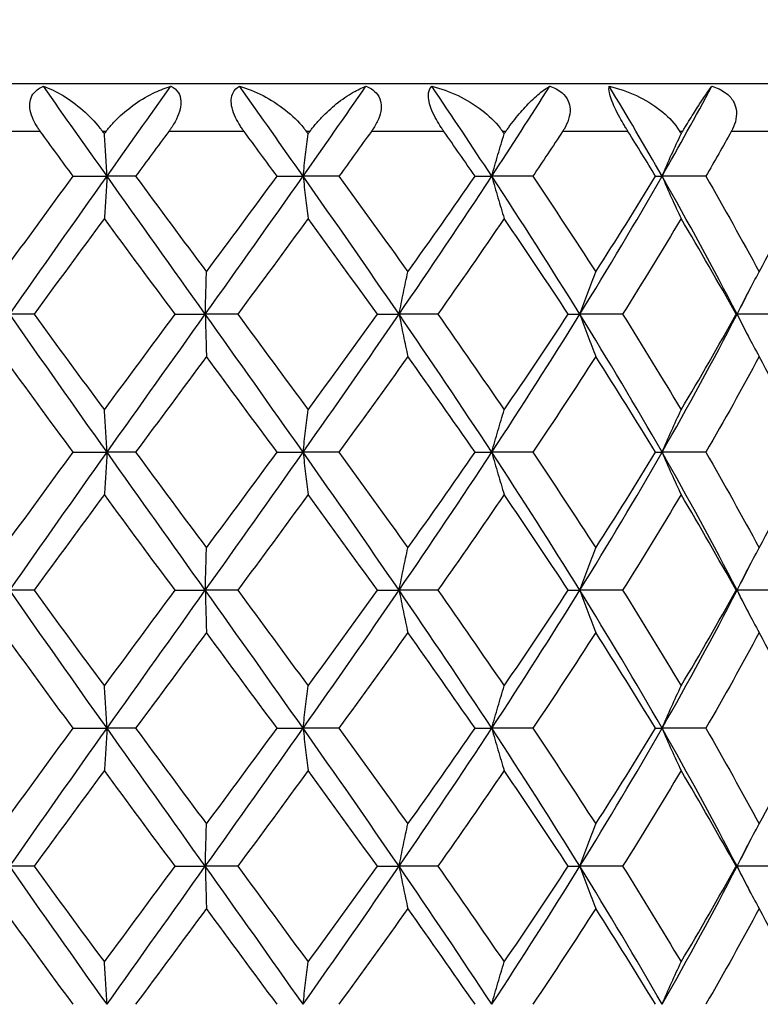
# Model space of a CAD drawing. Units: millimetres. Extents: x 0 to 2312, y 0 to 1616.
# Drawn here: x 2100 to 2105, y 327 to 333 of the extents above; entities that cross this region are included whole.
import ezdxf

# ---------------------------------------------------------------- set-up
doc = ezdxf.new("R2010")
doc.units = ezdxf.units.MM
doc.header["$LTSCALE"] = 8
for name, color, linetype, lineweight, true_color in [('Dimension (ISO)', 7, 'Continuous', 18, 0x00003f), ('Visible (ISO)', 7, 'Continuous', 25, 0x00003f), ('Visible Narrow (ISO)', 7, 'Continuous', 25, 0x00003f)]:
    doc.layers.add(name, color=color, linetype=linetype, lineweight=lineweight, true_color=true_color)
doc.styles.add('Samuel Heath (ISO)', font='tahoma.ttf')
doc.dimstyles.new('Samuel Heath (ISO)', dxfattribs={"dimscale": 8, "dimtxt": 3, "dimasz": 2.5, "dimexe": 1, "dimexo": 1.5, "dimgap": 0.762, "dimtad": 0, "dimtih": 1, "dimtoh": 1, "dimdec": 4, "dimlfac": 0.03937, "dimrnd": 1e-08, "dimzin": 1, "dimdsep": 46, "dimlunit": 5, "dimtxsty": 'Samuel Heath (ISO)', "dimcen": 0.09, "dimdle": 10, "dimclrd": 256, "dimclre": 256, "dimclrt": 256, "dimazin": 0, "dimtfac": 1, "dimtmove": 0, "dimatfit": 3, "dimfxl": 1, "dimtolj": 1, "dimtzin": 0, "dimlwd": 15, "dimlwe": 15, "dimarcsym": 0})

# ---------------------------------------------------------------- blocks, each defined once
blk = doc.blocks.new('*D10')
at = {"layer": 'Defpoints', "color": 0, "transparency": 16777216}
for p in [(2127.6314, 408.5361), (2075.0866, 335.4673)]:
    blk.add_point(p, dxfattribs=at)
at = {"layer": 'Dimension (ISO)', "color": 176, "lineweight": 15, "true_color": 0x000080, "transparency": 16777216}
for p, q in [((2115.9548, 392.2986), (2086.7632, 351.7048)), ((2075.0866, 335.4673), (2001.9825, 233.8085)), ((2001.9825, 233.8085), (1981.9825, 233.8085))]:
    blk.add_line(p, q, dxfattribs=at)
at = {"layer": 'Dimension (ISO)', "color": 176, "true_color": 0x000080, "transparency": 16777216}
for points in [[(2113.2485, 394.2447), (2118.661, 390.3525), (2127.6314, 408.5361)], [(2084.057, 353.6509), (2089.4695, 349.7587), (2075.0866, 335.4673)]]:
    blk.add_solid(points, dxfattribs=at)
at = {"layer": 'Dimension (ISO)', "color": 176, "lineweight": 18, "true_color": 0x000080, "transparency": 16777216, "insert": (1938.8574, 263.2424), "char_height": 24, "attachment_point": 2, "style": 'Samuel Heath (ISO)'}
blk.add_mtext('\\A1;∅3{\\H1x;\\S9/16;}', dxfattribs=at)

msp = doc.modelspace()

# ---------------------------------------------------------------- linework, layer by layer
at = {"layer": 'Visible (ISO)'}
for p, q in [((2096.359, 332.5517), (2106.359, 332.5517)), ((2100.71838, 331.97094), (2100.93054, 331.97094)), ((2101.10971, 331.97094), (2100.93054, 331.97094)), ((2101.99607, 331.97094), (2102.15919, 331.97094)), ((2102.38393, 331.97094), (2102.15919, 331.97094)), ((2103.23673, 331.97094), (2103.34133, 331.97094)), ((2103.59857, 331.97094), (2103.34133, 331.97094)), ((2104.36827, 331.97094), (2104.40827, 331.97094)), ((2104.68307, 331.97094), (2104.40827, 331.97094)), ((2100.47339, 331.10555), (2100.3211, 331.10555)), ((2101.35721, 331.10555), (2101.54623, 331.10555)), ((2101.74967, 331.10555), (2101.54623, 331.10555)), ((2102.62563, 331.10555), (2102.76048, 331.10555)), ((2103.00324, 331.10555), (2102.76048, 331.10555)), ((2103.82045, 331.10555), (2103.89328, 331.10555)), ((2104.16125, 331.10555), (2103.89328, 331.10555)), ((2104.87221, 331.10555), (2104.87879, 331.10555)), ((2105.15641, 331.10555), (2104.87879, 331.10555)), ((2100.71838, 330.24017), (2100.93054, 330.24017)), ((2101.10971, 330.24017), (2100.93054, 330.24017)), ((2101.99607, 330.24017), (2102.15919, 330.24017)), ((2102.38393, 330.24017), (2102.15919, 330.24017)), ((2103.23673, 330.24017), (2103.34133, 330.24017)), ((2103.59857, 330.24017), (2103.34133, 330.24017)), ((2104.36827, 330.24017), (2104.40827, 330.24017)), ((2104.68307, 330.24017), (2104.40827, 330.24017)), ((2100.47339, 329.37478), (2100.3211, 329.37478)), ((2101.35721, 329.37478), (2101.54623, 329.37478)), ((2101.74967, 329.37478), (2101.54623, 329.37478)), ((2102.62563, 329.37478), (2102.76048, 329.37478)), ((2103.00324, 329.37478), (2102.76048, 329.37478)), ((2103.82045, 329.37478), (2103.89328, 329.37478)), ((2104.16125, 329.37478), (2103.89328, 329.37478)), ((2104.87221, 329.37478), (2104.87879, 329.37478)), ((2105.15641, 329.37478), (2104.87879, 329.37478)), ((2100.71838, 328.5094), (2100.93054, 328.5094)), ((2101.10971, 328.5094), (2100.93054, 328.5094)), ((2101.99607, 328.5094), (2102.15919, 328.5094)), ((2102.38393, 328.5094), (2102.15919, 328.5094)), ((2103.23673, 328.5094), (2103.34133, 328.5094)), ((2103.59857, 328.5094), (2103.34133, 328.5094)), ((2104.36827, 328.5094), (2104.40827, 328.5094)), ((2104.68307, 328.5094), (2104.40827, 328.5094)), ((2100.47339, 327.64401), (2100.3211, 327.64401)), ((2101.35721, 327.64401), (2101.54623, 327.64401)), ((2101.74967, 327.64401), (2101.54623, 327.64401)), ((2102.62563, 327.64401), (2102.76048, 327.64401)), ((2103.00324, 327.64401), (2102.76048, 327.64401)), ((2103.82045, 327.64401), (2103.89328, 327.64401)), ((2104.16125, 327.64401), (2103.89328, 327.64401)), ((2104.87221, 327.64401), (2104.87879, 327.64401)), ((2105.15641, 327.64401), (2104.87879, 327.64401))]:
    msp.add_line(p, q, dxfattribs=at)
for points, knots in [([(2100.51267, 332.2517), (2100.51212, 332.25246), (2100.51156, 332.25323), (2100.51023, 332.25508), (2100.50944, 332.25617), (2100.50671, 332.26002), (2100.50478, 332.26279), (2100.49781, 332.27304), (2100.49295, 332.28062), (2100.4785, 332.30484), (2100.46988, 332.32185), (2100.45513, 332.35908), (2100.44972, 332.37919), (2100.44574, 332.41722), (2100.44685, 332.43463), (2100.45564, 332.46742), (2100.46343, 332.482), (2100.48912, 332.51257), (2100.50953, 332.52559), (2100.53236, 332.53455)], [0.000001247, 0.000001247, 0.000001247, 0.000001247, 0.000284721, 0.000284721, 0.000690854, 0.000690854, 0.001709196, 0.001709196, 0.004441719, 0.004441719, 0.010324811, 0.010324811, 0.017182435, 0.017182435, 0.023644326, 0.023644326, 0.030396913, 0.030396913, 0.040249192, 0.040249192, 0.040249192, 0.040249192]), ([(2100.53236, 332.53455), (2100.57174, 332.52157), (2100.61334, 332.50168), (2100.69624, 332.45119), (2100.7382, 332.42047), (2100.81617, 332.35198), (2100.85331, 332.3142), (2100.88989, 332.26821), (2100.89342, 332.26367), (2100.8979, 332.25775), (2100.89891, 332.25642), (2100.90036, 332.25448), (2100.90081, 332.25387), (2100.90164, 332.25275), (2100.90203, 332.25223), (2100.90241, 332.2517)], [0, 0, 0, 0, 0.018063586, 0.018063586, 0.035671364, 0.035671364, 0.051813294, 0.051813294, 0.053558886, 0.053558886, 0.054065551, 0.054065551, 0.054293354, 0.054293354, 0.054490024, 0.054490024, 0.054490024, 0.054490024]), ([(2100.92507, 332.2517), (2100.92563, 332.25247), (2100.92619, 332.25323), (2100.92758, 332.25508), (2100.9284, 332.25618), (2100.93133, 332.26005), (2100.93345, 332.26281), (2100.94166, 332.27328), (2100.94791, 332.28086), (2100.96958, 332.30603), (2100.98578, 332.323), (2101.03523, 332.37053), (2101.07034, 332.39897), (2101.14731, 332.45287), (2101.18999, 332.47754), (2101.26551, 332.5128), (2101.29882, 332.52539), (2101.33138, 332.53455)], [0.000001511, 0.000001511, 0.000001511, 0.000001511, 0.000285632, 0.000285632, 0.000696276, 0.000696276, 0.001742833, 0.001742833, 0.004686031, 0.004686031, 0.011716749, 0.011716749, 0.025520537, 0.025520537, 0.041608827, 0.041608827, 0.054305968, 0.054305968, 0.054305968, 0.054305968]), ([(2101.33138, 332.53455), (2101.35032, 332.52553), (2101.3667, 332.51241), (2101.38677, 332.4797), (2101.39216, 332.46251), (2101.39427, 332.4268), (2101.39257, 332.40997), (2101.38358, 332.37142), (2101.37547, 332.35006), (2101.35457, 332.3074), (2101.34177, 332.28627), (2101.32571, 332.2632), (2101.32371, 332.26037), (2101.32086, 332.25643), (2101.32004, 332.2553), (2101.3189, 332.25374), (2101.31858, 332.25331), (2101.31798, 332.25249), (2101.31769, 332.2521), (2101.3174, 332.2517)], [0, 0, 0, 0, 0.009930641, 0.009930641, 0.017737338, 0.017737338, 0.023876107, 0.023876107, 0.031157909, 0.031157909, 0.038567423, 0.038567423, 0.039607089, 0.039607089, 0.040027218, 0.040027218, 0.040187651, 0.040187651, 0.040334371, 0.040334371, 0.040334371, 0.040334371]), ([(2101.78936, 332.2517), (2101.7888, 332.25246), (2101.78824, 332.25323), (2101.78689, 332.25508), (2101.78609, 332.25617), (2101.78331, 332.26002), (2101.78135, 332.26279), (2101.77419, 332.27304), (2101.76913, 332.28062), (2101.7538, 332.30484), (2101.74423, 332.32185), (2101.72655, 332.35908), (2101.71903, 332.37919), (2101.7098, 332.41722), (2101.70792, 332.43463), (2101.70976, 332.46742), (2101.7137, 332.482), (2101.7295, 332.51257), (2101.74384, 332.52559), (2101.76075, 332.53455)], [0.000001247, 0.000001247, 0.000001247, 0.000001247, 0.000284721, 0.000284721, 0.000690854, 0.000690854, 0.001709196, 0.001709196, 0.004441719, 0.004441719, 0.010324811, 0.010324811, 0.017182435, 0.017182435, 0.023644326, 0.023644326, 0.030396913, 0.030396913, 0.040249192, 0.040249192, 0.040249192, 0.040249192]), ([(2101.76075, 332.53455), (2101.80943, 332.52157), (2101.85945, 332.50168), (2101.9564, 332.45119), (2102.00417, 332.42047), (2102.0901, 332.35198), (2102.12974, 332.3142), (2102.16682, 332.26821), (2102.17037, 332.26367), (2102.17485, 332.25775), (2102.17585, 332.25642), (2102.1773, 332.25448), (2102.17774, 332.25387), (2102.17857, 332.25275), (2102.17896, 332.25223), (2102.17934, 332.2517)], [0, 0, 0, 0, 0.018063586, 0.018063586, 0.035671364, 0.035671364, 0.051813294, 0.051813294, 0.053558886, 0.053558886, 0.054065551, 0.054065551, 0.054293354, 0.054293354, 0.054490024, 0.054490024, 0.054490024, 0.054490024]), ([(2102.20179, 332.2517), (2102.20235, 332.25247), (2102.20291, 332.25323), (2102.20427, 332.25508), (2102.20508, 332.25618), (2102.20797, 332.26005), (2102.21005, 332.26281), (2102.21806, 332.27328), (2102.22409, 332.28086), (2102.24478, 332.30603), (2102.25991, 332.323), (2102.30525, 332.37053), (2102.33641, 332.39897), (2102.40298, 332.45287), (2102.43883, 332.47754), (2102.50057, 332.5128), (2102.52722, 332.52539), (2102.55268, 332.53455)], [0.000001511, 0.000001511, 0.000001511, 0.000001511, 0.000285632, 0.000285632, 0.000696276, 0.000696276, 0.001742833, 0.001742833, 0.004686031, 0.004686031, 0.011716749, 0.011716749, 0.025520537, 0.025520537, 0.041608827, 0.041608827, 0.054305969, 0.054305969, 0.054305969, 0.054305969]), ([(2102.55268, 332.53455), (2102.5772, 332.52553), (2102.59935, 332.51241), (2102.62955, 332.4797), (2102.6392, 332.46251), (2102.6483, 332.4268), (2102.64933, 332.40997), (2102.6455, 332.37142), (2102.6396, 332.35006), (2102.62202, 332.3074), (2102.61032, 332.28627), (2102.59498, 332.2632), (2102.59305, 332.26037), (2102.5903, 332.25643), (2102.58951, 332.2553), (2102.5884, 332.25374), (2102.58809, 332.25331), (2102.5875, 332.25249), (2102.58722, 332.2521), (2102.58694, 332.2517)], [0, 0, 0, 0, 0.009930641, 0.009930641, 0.017737338, 0.017737338, 0.023876107, 0.023876107, 0.031157909, 0.031157909, 0.038567423, 0.038567423, 0.039607089, 0.039607089, 0.040027218, 0.040027218, 0.040187651, 0.040187651, 0.040334371, 0.040334371, 0.040334371, 0.040334371]), ([(2103.04104, 332.2517), (2103.04051, 332.25246), (2103.03998, 332.25323), (2103.03868, 332.25508), (2103.03792, 332.25617), (2103.03526, 332.26002), (2103.03337, 332.26279), (2103.02644, 332.27304), (2103.02147, 332.28062), (2103.00615, 332.30484), (2102.99619, 332.32185), (2102.97661, 332.35908), (2102.96741, 332.37919), (2102.95347, 332.41722), (2102.94871, 332.43463), (2102.9435, 332.46742), (2102.94336, 332.482), (2102.94834, 332.51257), (2102.95578, 332.52559), (2102.96579, 332.53455)], [0.000001247, 0.000001247, 0.000001247, 0.000001247, 0.000284721, 0.000284721, 0.000690854, 0.000690854, 0.001709196, 0.001709196, 0.004441719, 0.004441719, 0.010324811, 0.010324811, 0.017182435, 0.017182435, 0.023644326, 0.023644326, 0.030396913, 0.030396913, 0.040249192, 0.040249192, 0.040249192, 0.040249192]), ([(2102.96579, 332.53455), (2103.02095, 332.52157), (2103.07648, 332.50168), (2103.18184, 332.45119), (2103.23264, 332.42047), (2103.32154, 332.35198), (2103.36137, 332.3142), (2103.3968, 332.26821), (2103.40017, 332.26367), (2103.40439, 332.25775), (2103.40533, 332.25642), (2103.40668, 332.25448), (2103.4071, 332.25387), (2103.40787, 332.25275), (2103.40823, 332.25223), (2103.40859, 332.2517)], [0, 0, 0, 0, 0.018063586, 0.018063586, 0.035671364, 0.035671364, 0.051813294, 0.051813294, 0.053558886, 0.053558886, 0.054065551, 0.054065551, 0.054293354, 0.054293354, 0.054490024, 0.054490024, 0.054490024, 0.054490024]), ([(2103.42954, 332.2517), (2103.43006, 332.25247), (2103.43058, 332.25323), (2103.43185, 332.25508), (2103.4326, 332.25618), (2103.43527, 332.26005), (2103.43719, 332.26281), (2103.44454, 332.27328), (2103.44999, 332.28086), (2103.46851, 332.30603), (2103.48168, 332.323), (2103.52028, 332.37053), (2103.54568, 332.39897), (2103.59798, 332.45287), (2103.62491, 332.47754), (2103.66929, 332.5128), (2103.68772, 332.52539), (2103.7046, 332.53455)], [0.000001511, 0.000001511, 0.000001511, 0.000001511, 0.000285632, 0.000285632, 0.000696276, 0.000696276, 0.001742833, 0.001742833, 0.004686031, 0.004686031, 0.011716749, 0.011716749, 0.025520537, 0.025520537, 0.041608827, 0.041608827, 0.054305969, 0.054305969, 0.054305969, 0.054305969]), ([(2103.7046, 332.53455), (2103.73327, 332.52553), (2103.75992, 332.51241), (2103.7985, 332.4797), (2103.81185, 332.46251), (2103.8274, 332.4268), (2103.83109, 332.40997), (2103.83266, 332.37142), (2103.8293, 332.35006), (2103.81608, 332.3074), (2103.80616, 332.28627), (2103.79241, 332.2632), (2103.79068, 332.26037), (2103.78819, 332.25643), (2103.78746, 332.2553), (2103.78645, 332.25374), (2103.78617, 332.25331), (2103.78563, 332.25249), (2103.78538, 332.2521), (2103.78512, 332.2517)], [0, 0, 0, 0, 0.009930641, 0.009930641, 0.017737338, 0.017737338, 0.023876107, 0.023876107, 0.031157909, 0.031157909, 0.038567423, 0.038567423, 0.039607089, 0.039607089, 0.040027218, 0.040027218, 0.040187651, 0.040187651, 0.040334371, 0.040334371, 0.040334371, 0.040334371]), ([(2104.19497, 332.2517), (2104.19449, 332.25246), (2104.19402, 332.25323), (2104.19286, 332.25508), (2104.19218, 332.25617), (2104.18979, 332.26002), (2104.18808, 332.26279), (2104.18179, 332.27304), (2104.1772, 332.28062), (2104.16278, 332.30484), (2104.15301, 332.32185), (2104.13266, 332.35908), (2104.12232, 332.37919), (2104.10447, 332.41722), (2104.09711, 332.43463), (2104.08515, 332.46742), (2104.08094, 332.482), (2104.07481, 332.51257), (2104.07492, 332.52559), (2104.07745, 332.53455)], [0.000001247, 0.000001247, 0.000001247, 0.000001247, 0.000284721, 0.000284721, 0.000690854, 0.000690854, 0.001709196, 0.001709196, 0.004441719, 0.004441719, 0.010324811, 0.010324811, 0.017182435, 0.017182435, 0.023644326, 0.023644326, 0.030396913, 0.030396913, 0.040249192, 0.040249192, 0.040249192, 0.040249192]), ([(2104.07745, 332.53455), (2104.13588, 332.52157), (2104.19369, 332.50168), (2104.30134, 332.45119), (2104.35222, 332.42047), (2104.43892, 332.35198), (2104.47664, 332.3142), (2104.50835, 332.26821), (2104.51134, 332.26367), (2104.51505, 332.25775), (2104.51588, 332.25642), (2104.51706, 332.25448), (2104.51743, 332.25387), (2104.5181, 332.25275), (2104.51841, 332.25223), (2104.51872, 332.2517)], [0, 0, 0, 0, 0.018063586, 0.018063586, 0.035671364, 0.035671364, 0.051813294, 0.051813294, 0.053558886, 0.053558886, 0.054065551, 0.054065551, 0.054293354, 0.054293354, 0.054490024, 0.054490024, 0.054490024, 0.054490024]), ([(2104.53695, 332.2517), (2104.5374, 332.25247), (2104.53785, 332.25323), (2104.53895, 332.25508), (2104.5396, 332.25618), (2104.5419, 332.26005), (2104.54355, 332.26281), (2104.54981, 332.27328), (2104.55437, 332.28086), (2104.56964, 332.30603), (2104.58009, 332.323), (2104.60971, 332.37053), (2104.62786, 332.39897), (2104.66286, 332.45287), (2104.67931, 332.47754), (2104.70375, 332.5128), (2104.71289, 332.52539), (2104.7202, 332.53455)], [0.000001511, 0.000001511, 0.000001511, 0.000001511, 0.000285632, 0.000285632, 0.000696276, 0.000696276, 0.001742833, 0.001742833, 0.004686031, 0.004686031, 0.011716749, 0.011716749, 0.025520537, 0.025520537, 0.041608827, 0.041608827, 0.054305968, 0.054305968, 0.054305968, 0.054305968]), ([(2104.7202, 332.53455), (2104.75136, 332.52553), (2104.78095, 332.51241), (2104.82567, 332.4797), (2104.84195, 332.46251), (2104.86304, 332.4268), (2104.86919, 332.40997), (2104.87606, 332.37142), (2104.87544, 332.35006), (2104.86734, 332.3074), (2104.85978, 332.28627), (2104.84843, 332.2632), (2104.84698, 332.26037), (2104.84489, 332.25643), (2104.84428, 332.2553), (2104.84343, 332.25374), (2104.84319, 332.25331), (2104.84274, 332.25249), (2104.84252, 332.2521), (2104.8423, 332.2517)], [0, 0, 0, 0, 0.009930641, 0.009930641, 0.017737338, 0.017737338, 0.023876107, 0.023876107, 0.031157909, 0.031157909, 0.038567423, 0.038567423, 0.039607089, 0.039607089, 0.040027218, 0.040027218, 0.040187651, 0.040187651, 0.040334371, 0.040334371, 0.040334371, 0.040334371]), ([(2100.93054, 331.97094), (2100.92782, 332.01644), (2100.92505, 332.0615), (2100.91944, 332.14998), (2100.91662, 332.19339), (2100.91374, 332.23634)], [0, 0, 0, 0, 0.016760081, 0.016760081, 0.033239464, 0.033239464, 0.033239464, 0.033239464]), ([(2102.15919, 331.97094), (2102.16427, 332.01644), (2102.16945, 332.0615), (2102.17992, 332.14998), (2102.1852, 332.19339), (2102.19057, 332.23634)], [0, 0, 0, 0, 0.016760081, 0.016760081, 0.033239464, 0.033239464, 0.033239464, 0.033239464]), ([(2103.34133, 331.97094), (2103.35393, 332.01644), (2103.36676, 332.0615), (2103.39268, 332.14998), (2103.40576, 332.19339), (2103.41907, 332.23634)], [0, 0, 0, 0, 0.016760081, 0.016760081, 0.033239464, 0.033239464, 0.033239464, 0.033239464]), ([(2104.40827, 331.97094), (2104.42764, 332.01644), (2104.44738, 332.0615), (2104.48726, 332.14998), (2104.50737, 332.19339), (2104.52784, 332.23634)], [0, 0, 0, 0, 0.016760081, 0.016760081, 0.033239464, 0.033239464, 0.033239464, 0.033239464]), ([(2100.93054, 331.97094), (2100.92782, 331.92543), (2100.92505, 331.88037), (2100.91944, 331.79189), (2100.91662, 331.74849), (2100.91374, 331.70553)], [0, 0, 0, 0, 0.016760081, 0.016760081, 0.033239464, 0.033239464, 0.033239464, 0.033239464]), ([(2102.15919, 331.97094), (2102.16427, 331.92543), (2102.16945, 331.88037), (2102.17992, 331.79189), (2102.1852, 331.74849), (2102.19057, 331.70553)], [0, 0, 0, 0, 0.016760081, 0.016760081, 0.033239464, 0.033239464, 0.033239464, 0.033239464]), ([(2103.34133, 331.97094), (2103.35393, 331.92543), (2103.36676, 331.88037), (2103.39268, 331.79189), (2103.40576, 331.74849), (2103.41907, 331.70553)], [0, 0, 0, 0, 0.016760081, 0.016760081, 0.033239464, 0.033239464, 0.033239464, 0.033239464]), ([(2104.40827, 331.97094), (2104.42764, 331.92543), (2104.44738, 331.88037), (2104.48726, 331.79189), (2104.50737, 331.74849), (2104.52784, 331.70553)], [0, 0, 0, 0, 0.016760081, 0.016760081, 0.033239464, 0.033239464, 0.033239464, 0.033239464]), ([(2101.54623, 331.10555), (2101.54742, 331.15106), (2101.54863, 331.19612), (2101.55108, 331.28459), (2101.55232, 331.328), (2101.55357, 331.37096)], [0, 0, 0, 0, 0.016760081, 0.016760081, 0.033239464, 0.033239464, 0.033239464, 0.033239464]), ([(2102.76048, 331.10555), (2102.76938, 331.15106), (2102.77845, 331.19612), (2102.79678, 331.28459), (2102.80603, 331.328), (2102.81544, 331.37096)], [0, 0, 0, 0, 0.016760081, 0.016760081, 0.033239464, 0.033239464, 0.033239464, 0.033239464]), ([(2103.89328, 331.10555), (2103.90938, 331.15106), (2103.92578, 331.19612), (2103.95893, 331.28459), (2103.97565, 331.328), (2103.99266, 331.37096)], [0, 0, 0, 0, 0.016760081, 0.016760081, 0.033239464, 0.033239464, 0.033239464, 0.033239464]), ([(2104.87879, 331.10555), (2104.90116, 331.15106), (2104.92394, 331.19612), (2104.96997, 331.28459), (2104.99319, 331.328), (2105.01682, 331.37096)], [0, 0, 0, 0, 0.016760081, 0.016760081, 0.033239464, 0.033239464, 0.033239464, 0.033239464]), ([(2101.54623, 331.10555), (2101.54742, 331.06004), (2101.54863, 331.01498), (2101.55108, 330.92651), (2101.55232, 330.8831), (2101.55357, 330.84014)], [0, 0, 0, 0, 0.016760081, 0.016760081, 0.033239464, 0.033239464, 0.033239464, 0.033239464]), ([(2102.76048, 331.10555), (2102.76938, 331.06004), (2102.77845, 331.01498), (2102.79678, 330.92651), (2102.80603, 330.8831), (2102.81544, 330.84014)], [0, 0, 0, 0, 0.016760081, 0.016760081, 0.033239464, 0.033239464, 0.033239464, 0.033239464]), ([(2103.89328, 331.10555), (2103.90938, 331.06004), (2103.92578, 331.01498), (2103.95893, 330.92651), (2103.97565, 330.8831), (2103.99266, 330.84014)], [0, 0, 0, 0, 0.016760081, 0.016760081, 0.033239464, 0.033239464, 0.033239464, 0.033239464]), ([(2104.87879, 331.10555), (2104.90116, 331.06004), (2104.92394, 331.01498), (2104.96997, 330.92651), (2104.99319, 330.8831), (2105.01682, 330.84014)], [0, 0, 0, 0, 0.016760081, 0.016760081, 0.033239464, 0.033239464, 0.033239464, 0.033239464]), ([(2100.93054, 330.24017), (2100.92782, 330.28567), (2100.92505, 330.33073), (2100.91944, 330.41921), (2100.91662, 330.46262), (2100.91374, 330.50557)], [0, 0, 0, 0, 0.016760081, 0.016760081, 0.033239464, 0.033239464, 0.033239464, 0.033239464]), ([(2102.15919, 330.24017), (2102.16427, 330.28567), (2102.16945, 330.33073), (2102.17992, 330.41921), (2102.1852, 330.46262), (2102.19057, 330.50557)], [0, 0, 0, 0, 0.016760081, 0.016760081, 0.033239464, 0.033239464, 0.033239464, 0.033239464]), ([(2103.34133, 330.24017), (2103.35393, 330.28567), (2103.36676, 330.33073), (2103.39268, 330.41921), (2103.40576, 330.46262), (2103.41907, 330.50557)], [0, 0, 0, 0, 0.016760081, 0.016760081, 0.033239464, 0.033239464, 0.033239464, 0.033239464]), ([(2104.40827, 330.24017), (2104.42764, 330.28567), (2104.44738, 330.33073), (2104.48726, 330.41921), (2104.50737, 330.46262), (2104.52784, 330.50557)], [0, 0, 0, 0, 0.016760081, 0.016760081, 0.033239464, 0.033239464, 0.033239464, 0.033239464]), ([(2100.93054, 330.24017), (2100.92782, 330.19466), (2100.92505, 330.1496), (2100.91944, 330.06113), (2100.91662, 330.01772), (2100.91374, 329.97476)], [0, 0, 0, 0, 0.016760081, 0.016760081, 0.033239464, 0.033239464, 0.033239464, 0.033239464]), ([(2102.15919, 330.24017), (2102.16427, 330.19466), (2102.16945, 330.1496), (2102.17992, 330.06113), (2102.1852, 330.01772), (2102.19057, 329.97476)], [0, 0, 0, 0, 0.016760081, 0.016760081, 0.033239464, 0.033239464, 0.033239464, 0.033239464]), ([(2103.34133, 330.24017), (2103.35393, 330.19466), (2103.36676, 330.1496), (2103.39268, 330.06113), (2103.40576, 330.01772), (2103.41907, 329.97476)], [0, 0, 0, 0, 0.016760081, 0.016760081, 0.033239464, 0.033239464, 0.033239464, 0.033239464]), ([(2104.40827, 330.24017), (2104.42764, 330.19466), (2104.44738, 330.1496), (2104.48726, 330.06113), (2104.50737, 330.01772), (2104.52784, 329.97476)], [0, 0, 0, 0, 0.016760081, 0.016760081, 0.033239464, 0.033239464, 0.033239464, 0.033239464]), ([(2101.54623, 329.37478), (2101.54742, 329.42029), (2101.54863, 329.46535), (2101.55108, 329.55382), (2101.55232, 329.59723), (2101.55357, 329.64019)], [0, 0, 0, 0, 0.016760081, 0.016760081, 0.033239464, 0.033239464, 0.033239464, 0.033239464]), ([(2102.76048, 329.37478), (2102.76938, 329.42029), (2102.77845, 329.46535), (2102.79678, 329.55382), (2102.80603, 329.59723), (2102.81544, 329.64019)], [0, 0, 0, 0, 0.016760081, 0.016760081, 0.033239464, 0.033239464, 0.033239464, 0.033239464]), ([(2103.89328, 329.37478), (2103.90938, 329.42029), (2103.92578, 329.46535), (2103.95893, 329.55382), (2103.97565, 329.59723), (2103.99266, 329.64019)], [0, 0, 0, 0, 0.016760081, 0.016760081, 0.033239464, 0.033239464, 0.033239464, 0.033239464]), ([(2104.87879, 329.37478), (2104.90116, 329.42029), (2104.92394, 329.46535), (2104.96997, 329.55382), (2104.99319, 329.59723), (2105.01682, 329.64019)], [0, 0, 0, 0, 0.016760081, 0.016760081, 0.033239464, 0.033239464, 0.033239464, 0.033239464]), ([(2101.54623, 329.37478), (2101.54742, 329.32927), (2101.54863, 329.28422), (2101.55108, 329.19574), (2101.55232, 329.15233), (2101.55357, 329.10938)], [0, 0, 0, 0, 0.016760081, 0.016760081, 0.033239464, 0.033239464, 0.033239464, 0.033239464]), ([(2102.76048, 329.37478), (2102.76938, 329.32927), (2102.77845, 329.28422), (2102.79678, 329.19574), (2102.80603, 329.15233), (2102.81544, 329.10938)], [0, 0, 0, 0, 0.016760081, 0.016760081, 0.033239464, 0.033239464, 0.033239464, 0.033239464]), ([(2103.89328, 329.37478), (2103.90938, 329.32927), (2103.92578, 329.28422), (2103.95893, 329.19574), (2103.97565, 329.15233), (2103.99266, 329.10938)], [0, 0, 0, 0, 0.016760081, 0.016760081, 0.033239464, 0.033239464, 0.033239464, 0.033239464]), ([(2104.87879, 329.37478), (2104.90116, 329.32927), (2104.92394, 329.28422), (2104.96997, 329.19574), (2104.99319, 329.15233), (2105.01682, 329.10938)], [0, 0, 0, 0, 0.016760081, 0.016760081, 0.033239464, 0.033239464, 0.033239464, 0.033239464]), ([(2100.93054, 328.5094), (2100.92782, 328.55491), (2100.92505, 328.59996), (2100.91944, 328.68844), (2100.91662, 328.73185), (2100.91374, 328.7748)], [0, 0, 0, 0, 0.016760081, 0.016760081, 0.033239464, 0.033239464, 0.033239464, 0.033239464]), ([(2102.15919, 328.5094), (2102.16427, 328.55491), (2102.16945, 328.59996), (2102.17992, 328.68844), (2102.1852, 328.73185), (2102.19057, 328.7748)], [0, 0, 0, 0, 0.016760081, 0.016760081, 0.033239464, 0.033239464, 0.033239464, 0.033239464]), ([(2103.34133, 328.5094), (2103.35393, 328.55491), (2103.36676, 328.59996), (2103.39268, 328.68844), (2103.40576, 328.73185), (2103.41907, 328.7748)], [0, 0, 0, 0, 0.016760081, 0.016760081, 0.033239464, 0.033239464, 0.033239464, 0.033239464]), ([(2104.40827, 328.5094), (2104.42764, 328.55491), (2104.44738, 328.59996), (2104.48726, 328.68844), (2104.50737, 328.73185), (2104.52784, 328.7748)], [0, 0, 0, 0, 0.016760081, 0.016760081, 0.033239464, 0.033239464, 0.033239464, 0.033239464]), ([(2100.93054, 328.5094), (2100.92782, 328.46389), (2100.92505, 328.41883), (2100.91944, 328.33036), (2100.91662, 328.28695), (2100.91374, 328.24399)], [0, 0, 0, 0, 0.016760081, 0.016760081, 0.033239464, 0.033239464, 0.033239464, 0.033239464]), ([(2102.15919, 328.5094), (2102.16427, 328.46389), (2102.16945, 328.41883), (2102.17992, 328.33036), (2102.1852, 328.28695), (2102.19057, 328.24399)], [0, 0, 0, 0, 0.016760081, 0.016760081, 0.033239464, 0.033239464, 0.033239464, 0.033239464]), ([(2103.34133, 328.5094), (2103.35393, 328.46389), (2103.36676, 328.41883), (2103.39268, 328.33036), (2103.40576, 328.28695), (2103.41907, 328.24399)], [0, 0, 0, 0, 0.016760081, 0.016760081, 0.033239464, 0.033239464, 0.033239464, 0.033239464]), ([(2104.40827, 328.5094), (2104.42764, 328.46389), (2104.44738, 328.41883), (2104.48726, 328.33036), (2104.50737, 328.28695), (2104.52784, 328.24399)], [0, 0, 0, 0, 0.016760081, 0.016760081, 0.033239464, 0.033239464, 0.033239464, 0.033239464]), ([(2101.54623, 327.64401), (2101.54742, 327.68952), (2101.54863, 327.73458), (2101.55108, 327.82305), (2101.55232, 327.86646), (2101.55357, 327.90942)], [0, 0, 0, 0, 0.016760081, 0.016760081, 0.033239464, 0.033239464, 0.033239464, 0.033239464]), ([(2102.76048, 327.64401), (2102.76938, 327.68952), (2102.77845, 327.73458), (2102.79678, 327.82305), (2102.80603, 327.86646), (2102.81544, 327.90942)], [0, 0, 0, 0, 0.016760081, 0.016760081, 0.033239464, 0.033239464, 0.033239464, 0.033239464]), ([(2103.89328, 327.64401), (2103.90938, 327.68952), (2103.92578, 327.73458), (2103.95893, 327.82305), (2103.97565, 327.86646), (2103.99266, 327.90942)], [0, 0, 0, 0, 0.016760081, 0.016760081, 0.033239464, 0.033239464, 0.033239464, 0.033239464]), ([(2104.87879, 327.64401), (2104.90116, 327.68952), (2104.92394, 327.73458), (2104.96997, 327.82305), (2104.99319, 327.86646), (2105.01682, 327.90942)], [0, 0, 0, 0, 0.016760081, 0.016760081, 0.033239464, 0.033239464, 0.033239464, 0.033239464]), ([(2101.54623, 327.64401), (2101.54742, 327.5985), (2101.54863, 327.55345), (2101.55108, 327.46497), (2101.55232, 327.42156), (2101.55357, 327.37861)], [0, 0, 0, 0, 0.016760081, 0.016760081, 0.033239464, 0.033239464, 0.033239464, 0.033239464]), ([(2102.76048, 327.64401), (2102.76938, 327.5985), (2102.77845, 327.55345), (2102.79678, 327.46497), (2102.80603, 327.42156), (2102.81544, 327.37861)], [0, 0, 0, 0, 0.016760081, 0.016760081, 0.033239464, 0.033239464, 0.033239464, 0.033239464]), ([(2103.89328, 327.64401), (2103.90938, 327.5985), (2103.92578, 327.55345), (2103.95893, 327.46497), (2103.97565, 327.42156), (2103.99266, 327.37861)], [0, 0, 0, 0, 0.016760081, 0.016760081, 0.033239464, 0.033239464, 0.033239464, 0.033239464]), ([(2104.87879, 327.64401), (2104.90116, 327.5985), (2104.92394, 327.55345), (2104.96997, 327.46497), (2104.99319, 327.42156), (2105.01682, 327.37861)], [0, 0, 0, 0, 0.016760081, 0.016760081, 0.033239464, 0.033239464, 0.033239464, 0.033239464]), ([(2100.93054, 326.77863), (2100.92782, 326.82414), (2100.92505, 326.86919), (2100.91944, 326.95767), (2100.91662, 327.00108), (2100.91374, 327.04403)], [0, 0, 0, 0, 0.016760081, 0.016760081, 0.033239464, 0.033239464, 0.033239464, 0.033239464]), ([(2102.15919, 326.77863), (2102.16427, 326.82414), (2102.16945, 326.86919), (2102.17992, 326.95767), (2102.1852, 327.00108), (2102.19057, 327.04403)], [0, 0, 0, 0, 0.016760081, 0.016760081, 0.033239464, 0.033239464, 0.033239464, 0.033239464]), ([(2103.34133, 326.77863), (2103.35393, 326.82414), (2103.36676, 326.86919), (2103.39268, 326.95767), (2103.40576, 327.00108), (2103.41907, 327.04403)], [0, 0, 0, 0, 0.016760081, 0.016760081, 0.033239464, 0.033239464, 0.033239464, 0.033239464]), ([(2104.40827, 326.77863), (2104.42764, 326.82414), (2104.44738, 326.86919), (2104.48726, 326.95767), (2104.50737, 327.00108), (2104.52784, 327.04403)], [0, 0, 0, 0, 0.016760081, 0.016760081, 0.033239464, 0.033239464, 0.033239464, 0.033239464])]:
    msp.add_open_spline(points, degree=3, knots=knots, dxfattribs=at)
for points in [[(2100.93054, 331.97094), (2100.79723, 332.15881), (2100.66437, 332.34668), (2100.53236, 332.53455)], [(2100.93054, 331.97094), (2101.06385, 332.15881), (2101.1976, 332.34668), (2101.33138, 332.53455)], [(2102.15919, 331.97094), (2102.02706, 332.15881), (2101.89411, 332.34668), (2101.76075, 332.53455)], [(2102.15919, 331.97094), (2102.29131, 332.15881), (2102.42261, 332.34668), (2102.55268, 332.53455)], [(2103.34133, 331.97094), (2103.21807, 332.15881), (2103.09276, 332.34668), (2102.96579, 332.53455)], [(2103.34133, 331.97094), (2103.46459, 332.15881), (2103.58581, 332.34668), (2103.7046, 332.53455)], [(2104.40827, 331.97094), (2104.30103, 332.15881), (2104.19064, 332.34668), (2104.07745, 332.53455)], [(2104.40827, 331.97094), (2104.5155, 332.15881), (2104.61959, 332.34668), (2104.7202, 332.53455)], [(2100.71838, 331.97094), (2100.64963, 332.06453), (2100.58104, 332.15812), (2100.51267, 332.2517)], [(2100.90241, 332.2517), (2100.90619, 332.24658), (2100.90996, 332.24146), (2100.91374, 332.23634)], [(2100.91374, 332.23634), (2100.91752, 332.24146), (2100.92129, 332.24658), (2100.92507, 332.2517)], [(2101.3174, 332.2517), (2101.24814, 332.15812), (2101.17889, 332.06453), (2101.10971, 331.97094)], [(2101.99607, 331.97094), (2101.92731, 332.06453), (2101.85839, 332.15812), (2101.78936, 332.2517)], [(2102.17934, 332.2517), (2102.18308, 332.24658), (2102.18682, 332.24146), (2102.19057, 332.23634)], [(2102.19057, 332.23634), (2102.19431, 332.24146), (2102.19805, 332.24658), (2102.20179, 332.2517)], [(2102.58694, 332.2517), (2102.51957, 332.15812), (2102.45188, 332.06453), (2102.38393, 331.97094)], [(2103.23673, 331.97094), (2103.17197, 332.06453), (2103.10672, 332.15812), (2103.04104, 332.2517)], [(2103.40859, 332.2517), (2103.41208, 332.24658), (2103.41558, 332.24146), (2103.41907, 332.23634)], [(2103.41907, 332.23634), (2103.42256, 332.24146), (2103.42605, 332.24658), (2103.42954, 332.2517)], [(2103.78512, 332.2517), (2103.72354, 332.15812), (2103.66135, 332.06453), (2103.59857, 331.97094)], [(2104.36827, 331.97094), (2104.31126, 332.06453), (2104.25348, 332.15812), (2104.19497, 332.2517)], [(2104.51872, 332.2517), (2104.52177, 332.24658), (2104.52481, 332.24146), (2104.52784, 332.23634)], [(2104.52784, 332.23634), (2104.53088, 332.24146), (2104.53392, 332.24658), (2104.53695, 332.2517)], [(2104.8423, 332.2517), (2104.7901, 332.15812), (2104.73701, 332.06453), (2104.68307, 331.97094)], [(2100.2804, 331.37096), (2100.4253, 331.57095), (2100.57147, 331.77094), (2100.71838, 331.97094)], [(2100.3211, 331.10555), (2100.52222, 331.39401), (2100.72586, 331.68247), (2100.93054, 331.97094)], [(2101.54623, 331.10555), (2101.34096, 331.39401), (2101.13523, 331.68247), (2100.93054, 331.97094)], [(2101.10971, 331.97094), (2101.25755, 331.77094), (2101.40567, 331.57095), (2101.55357, 331.37096)], [(2101.54623, 331.10555), (2101.7515, 331.39401), (2101.95632, 331.68247), (2102.15919, 331.97094)], [(2101.55357, 331.37096), (2101.70147, 331.57095), (2101.84914, 331.77094), (2101.99607, 331.97094)], [(2102.76048, 331.10555), (2102.56297, 331.39401), (2102.36206, 331.68247), (2102.15919, 331.97094)], [(2102.38393, 331.97094), (2102.52913, 331.77094), (2102.67314, 331.57095), (2102.81544, 331.37096)], [(2102.76048, 331.10555), (2102.95798, 331.39401), (2103.15207, 331.68247), (2103.34133, 331.97094)], [(2102.81544, 331.37096), (2102.95774, 331.57095), (2103.09833, 331.77094), (2103.23673, 331.97094)], [(2103.89328, 331.10555), (2103.71502, 331.39401), (2103.53059, 331.68247), (2103.34133, 331.97094)], [(2103.59857, 331.97094), (2103.73271, 331.77094), (2103.86423, 331.57095), (2103.99266, 331.37096)], [(2103.89328, 331.10555), (2104.07153, 331.39401), (2104.24361, 331.68247), (2104.40827, 331.97094)], [(2103.99266, 331.37096), (2104.12109, 331.57095), (2104.24644, 331.77094), (2104.36827, 331.97094)], [(2104.87879, 331.10555), (2104.73014, 331.39401), (2104.57292, 331.68247), (2104.40827, 331.97094)], [(2104.68307, 331.97094), (2104.79834, 331.77094), (2104.90972, 331.57095), (2105.01682, 331.37096)], [(2105.01682, 331.37096), (2105.12392, 331.57095), (2105.22674, 331.77094), (2105.32492, 331.97094)], [(2100.91374, 331.70553), (2100.76626, 331.50554), (2100.61931, 331.30554), (2100.47339, 331.10555)], [(2101.35721, 331.10555), (2101.20921, 331.30554), (2101.06122, 331.50554), (2100.91374, 331.70553)], [(2102.19057, 331.70553), (2102.0444, 331.50554), (2101.89726, 331.30554), (2101.74967, 331.10555)], [(2102.62563, 331.10555), (2102.48193, 331.30554), (2102.33673, 331.50554), (2102.19057, 331.70553)], [(2103.41907, 331.70553), (2103.28271, 331.50554), (2103.14393, 331.30554), (2103.00324, 331.10555)], [(2103.82045, 331.10555), (2103.68938, 331.30554), (2103.55543, 331.50554), (2103.41907, 331.70553)], [(2104.52784, 331.70553), (2104.40921, 331.50554), (2104.28687, 331.30554), (2104.16125, 331.10555)], [(2104.87221, 331.10555), (2104.7614, 331.30554), (2104.64648, 331.50554), (2104.52784, 331.70553)], [(2104.87879, 331.10555), (2104.90794, 331.16212), (2104.93676, 331.21869), (2104.96525, 331.27526)], [(2100.93054, 330.24017), (2100.72586, 330.52863), (2100.52222, 330.81709), (2100.3211, 331.10555)], [(2100.47339, 331.10555), (2100.61931, 330.90556), (2100.76626, 330.70557), (2100.91374, 330.50557)], [(2100.91374, 330.50557), (2101.06122, 330.70557), (2101.20921, 330.90556), (2101.35721, 331.10555)], [(2100.93054, 330.24017), (2101.13523, 330.52863), (2101.34096, 330.81709), (2101.54623, 331.10555)], [(2102.15919, 330.24017), (2101.95632, 330.52863), (2101.7515, 330.81709), (2101.54623, 331.10555)], [(2101.74967, 331.10555), (2101.89726, 330.90556), (2102.0444, 330.70557), (2102.19057, 330.50557)], [(2102.15919, 330.24017), (2102.36206, 330.52863), (2102.56297, 330.81709), (2102.76048, 331.10555)], [(2102.19057, 330.50557), (2102.33673, 330.70557), (2102.48193, 330.90556), (2102.62563, 331.10555)], [(2103.34133, 330.24017), (2103.15207, 330.52863), (2102.95798, 330.81709), (2102.76048, 331.10555)], [(2103.00324, 331.10555), (2103.14393, 330.90556), (2103.28271, 330.70557), (2103.41907, 330.50557)], [(2103.34133, 330.24017), (2103.53059, 330.52863), (2103.71502, 330.81709), (2103.89328, 331.10555)], [(2103.41907, 330.50557), (2103.55543, 330.70557), (2103.68938, 330.90556), (2103.82045, 331.10555)], [(2104.40827, 330.24017), (2104.24361, 330.52863), (2104.07153, 330.81709), (2103.89328, 331.10555)], [(2104.16125, 331.10555), (2104.28687, 330.90556), (2104.40921, 330.70557), (2104.52784, 330.50557)], [(2104.40827, 330.24017), (2104.57292, 330.52863), (2104.73014, 330.81709), (2104.87879, 331.10555)], [(2104.52784, 330.50557), (2104.64648, 330.70557), (2104.7614, 330.90556), (2104.87221, 331.10555)], [(2104.96525, 330.93584), (2104.93676, 330.99241), (2104.90794, 331.04898), (2104.87879, 331.10555)], [(2100.71838, 330.24017), (2100.57147, 330.44016), (2100.4253, 330.64015), (2100.2804, 330.84014)], [(2101.55357, 330.84014), (2101.40567, 330.64015), (2101.25755, 330.44016), (2101.10971, 330.24017)], [(2101.99607, 330.24017), (2101.84914, 330.44016), (2101.70147, 330.64015), (2101.55357, 330.84014)], [(2102.81544, 330.84014), (2102.67314, 330.64015), (2102.52913, 330.44016), (2102.38393, 330.24017)], [(2103.23673, 330.24017), (2103.09833, 330.44016), (2102.95774, 330.64015), (2102.81544, 330.84014)], [(2103.99266, 330.84014), (2103.86423, 330.64015), (2103.73271, 330.44016), (2103.59857, 330.24017)], [(2104.36827, 330.24017), (2104.24644, 330.44016), (2104.12109, 330.64015), (2103.99266, 330.84014)], [(2105.01682, 330.84014), (2104.90972, 330.64015), (2104.79834, 330.44016), (2104.68307, 330.24017)], [(2105.32492, 330.24017), (2105.22674, 330.44016), (2105.12392, 330.64015), (2105.01682, 330.84014)], [(2100.2804, 329.64019), (2100.4253, 329.84018), (2100.57147, 330.04017), (2100.71838, 330.24017)], [(2100.3211, 329.37478), (2100.52222, 329.66324), (2100.72586, 329.9517), (2100.93054, 330.24017)], [(2101.54623, 329.37478), (2101.34096, 329.66324), (2101.13523, 329.9517), (2100.93054, 330.24017)], [(2101.10971, 330.24017), (2101.25755, 330.04017), (2101.40567, 329.84018), (2101.55357, 329.64019)], [(2101.54623, 329.37478), (2101.7515, 329.66324), (2101.95632, 329.9517), (2102.15919, 330.24017)], [(2101.55357, 329.64019), (2101.70147, 329.84018), (2101.84914, 330.04017), (2101.99607, 330.24017)], [(2102.76048, 329.37478), (2102.56297, 329.66324), (2102.36206, 329.9517), (2102.15919, 330.24017)], [(2102.38393, 330.24017), (2102.52913, 330.04017), (2102.67314, 329.84018), (2102.81544, 329.64019)], [(2102.76048, 329.37478), (2102.95798, 329.66324), (2103.15207, 329.9517), (2103.34133, 330.24017)], [(2102.81544, 329.64019), (2102.95774, 329.84018), (2103.09833, 330.04017), (2103.23673, 330.24017)], [(2103.89328, 329.37478), (2103.71502, 329.66324), (2103.53059, 329.9517), (2103.34133, 330.24017)], [(2103.59857, 330.24017), (2103.73271, 330.04017), (2103.86423, 329.84018), (2103.99266, 329.64019)], [(2103.89328, 329.37478), (2104.07153, 329.66324), (2104.24361, 329.9517), (2104.40827, 330.24017)], [(2103.99266, 329.64019), (2104.12109, 329.84018), (2104.24644, 330.04017), (2104.36827, 330.24017)], [(2104.87879, 329.37478), (2104.73014, 329.66324), (2104.57292, 329.9517), (2104.40827, 330.24017)], [(2104.68307, 330.24017), (2104.79834, 330.04017), (2104.90972, 329.84018), (2105.01682, 329.64019)], [(2105.01682, 329.64019), (2105.12392, 329.84018), (2105.22674, 330.04017), (2105.32492, 330.24017)], [(2100.91374, 329.97476), (2100.76626, 329.77477), (2100.61931, 329.57477), (2100.47339, 329.37478)], [(2101.35721, 329.37478), (2101.20921, 329.57477), (2101.06122, 329.77477), (2100.91374, 329.97476)], [(2102.19057, 329.97476), (2102.0444, 329.77477), (2101.89726, 329.57477), (2101.74967, 329.37478)], [(2102.62563, 329.37478), (2102.48193, 329.57477), (2102.33673, 329.77477), (2102.19057, 329.97476)], [(2103.41907, 329.97476), (2103.28271, 329.77477), (2103.14393, 329.57477), (2103.00324, 329.37478)], [(2103.82045, 329.37478), (2103.68938, 329.57477), (2103.55543, 329.77477), (2103.41907, 329.97476)], [(2104.52784, 329.97476), (2104.40921, 329.77477), (2104.28687, 329.57477), (2104.16125, 329.37478)], [(2104.87221, 329.37478), (2104.7614, 329.57477), (2104.64648, 329.77477), (2104.52784, 329.97476)], [(2104.87879, 329.37478), (2104.90794, 329.43135), (2104.93676, 329.48792), (2104.96525, 329.54449)], [(2100.93054, 328.5094), (2100.72586, 328.79786), (2100.52222, 329.08632), (2100.3211, 329.37478)], [(2100.47339, 329.37478), (2100.61931, 329.17479), (2100.76626, 328.9748), (2100.91374, 328.7748)], [(2100.91374, 328.7748), (2101.06122, 328.9748), (2101.20921, 329.17479), (2101.35721, 329.37478)], [(2100.93054, 328.5094), (2101.13523, 328.79786), (2101.34096, 329.08632), (2101.54623, 329.37478)], [(2102.15919, 328.5094), (2101.95632, 328.79786), (2101.7515, 329.08632), (2101.54623, 329.37478)], [(2101.74967, 329.37478), (2101.89726, 329.17479), (2102.0444, 328.9748), (2102.19057, 328.7748)], [(2102.15919, 328.5094), (2102.36206, 328.79786), (2102.56297, 329.08632), (2102.76048, 329.37478)], [(2102.19057, 328.7748), (2102.33673, 328.9748), (2102.48193, 329.17479), (2102.62563, 329.37478)], [(2103.34133, 328.5094), (2103.15207, 328.79786), (2102.95798, 329.08632), (2102.76048, 329.37478)], [(2103.00324, 329.37478), (2103.14393, 329.17479), (2103.28271, 328.9748), (2103.41907, 328.7748)], [(2103.34133, 328.5094), (2103.53059, 328.79786), (2103.71502, 329.08632), (2103.89328, 329.37478)], [(2103.41907, 328.7748), (2103.55543, 328.9748), (2103.68938, 329.17479), (2103.82045, 329.37478)], [(2104.40827, 328.5094), (2104.24361, 328.79786), (2104.07153, 329.08632), (2103.89328, 329.37478)], [(2104.16125, 329.37478), (2104.28687, 329.17479), (2104.40921, 328.9748), (2104.52784, 328.7748)], [(2104.40827, 328.5094), (2104.57292, 328.79786), (2104.73014, 329.08632), (2104.87879, 329.37478)], [(2104.52784, 328.7748), (2104.64648, 328.9748), (2104.7614, 329.17479), (2104.87221, 329.37478)], [(2104.96525, 329.20507), (2104.93676, 329.26164), (2104.90794, 329.31821), (2104.87879, 329.37478)], [(2100.71838, 328.5094), (2100.57147, 328.70939), (2100.4253, 328.90938), (2100.2804, 329.10938)], [(2101.55357, 329.10938), (2101.40567, 328.90938), (2101.25755, 328.70939), (2101.10971, 328.5094)], [(2101.99607, 328.5094), (2101.84914, 328.70939), (2101.70147, 328.90938), (2101.55357, 329.10938)], [(2102.81544, 329.10938), (2102.67314, 328.90938), (2102.52913, 328.70939), (2102.38393, 328.5094)], [(2103.23673, 328.5094), (2103.09833, 328.70939), (2102.95774, 328.90938), (2102.81544, 329.10938)], [(2103.99266, 329.10938), (2103.86423, 328.90938), (2103.73271, 328.70939), (2103.59857, 328.5094)], [(2104.36827, 328.5094), (2104.24644, 328.70939), (2104.12109, 328.90938), (2103.99266, 329.10938)], [(2105.01682, 329.10938), (2104.90972, 328.90938), (2104.79834, 328.70939), (2104.68307, 328.5094)], [(2105.32492, 328.5094), (2105.22674, 328.70939), (2105.12392, 328.90938), (2105.01682, 329.10938)], [(2100.2804, 327.90942), (2100.4253, 328.10941), (2100.57147, 328.3094), (2100.71838, 328.5094)], [(2100.3211, 327.64401), (2100.52222, 327.93247), (2100.72586, 328.22094), (2100.93054, 328.5094)], [(2101.54623, 327.64401), (2101.34096, 327.93247), (2101.13523, 328.22094), (2100.93054, 328.5094)], [(2101.10971, 328.5094), (2101.25755, 328.3094), (2101.40567, 328.10941), (2101.55357, 327.90942)], [(2101.54623, 327.64401), (2101.7515, 327.93247), (2101.95632, 328.22094), (2102.15919, 328.5094)], [(2101.55357, 327.90942), (2101.70147, 328.10941), (2101.84914, 328.3094), (2101.99607, 328.5094)], [(2102.76048, 327.64401), (2102.56297, 327.93247), (2102.36206, 328.22094), (2102.15919, 328.5094)], [(2102.38393, 328.5094), (2102.52913, 328.3094), (2102.67314, 328.10941), (2102.81544, 327.90942)], [(2102.76048, 327.64401), (2102.95798, 327.93247), (2103.15207, 328.22094), (2103.34133, 328.5094)], [(2102.81544, 327.90942), (2102.95774, 328.10941), (2103.09833, 328.3094), (2103.23673, 328.5094)], [(2103.89328, 327.64401), (2103.71502, 327.93247), (2103.53059, 328.22094), (2103.34133, 328.5094)], [(2103.59857, 328.5094), (2103.73271, 328.3094), (2103.86423, 328.10941), (2103.99266, 327.90942)], [(2103.89328, 327.64401), (2104.07153, 327.93247), (2104.24361, 328.22094), (2104.40827, 328.5094)], [(2103.99266, 327.90942), (2104.12109, 328.10941), (2104.24644, 328.3094), (2104.36827, 328.5094)], [(2104.87879, 327.64401), (2104.73014, 327.93247), (2104.57292, 328.22094), (2104.40827, 328.5094)], [(2104.68307, 328.5094), (2104.79834, 328.3094), (2104.90972, 328.10941), (2105.01682, 327.90942)], [(2105.01682, 327.90942), (2105.12392, 328.10941), (2105.22674, 328.3094), (2105.32492, 328.5094)], [(2100.91374, 328.24399), (2100.76626, 328.044), (2100.61931, 327.84401), (2100.47339, 327.64401)], [(2101.35721, 327.64401), (2101.20921, 327.84401), (2101.06122, 328.044), (2100.91374, 328.24399)], [(2102.19057, 328.24399), (2102.0444, 328.044), (2101.89726, 327.84401), (2101.74967, 327.64401)], [(2102.62563, 327.64401), (2102.48193, 327.84401), (2102.33673, 328.044), (2102.19057, 328.24399)], [(2103.41907, 328.24399), (2103.28271, 328.044), (2103.14393, 327.84401), (2103.00324, 327.64401)], [(2103.82045, 327.64401), (2103.68938, 327.84401), (2103.55543, 328.044), (2103.41907, 328.24399)], [(2104.52784, 328.24399), (2104.40921, 328.044), (2104.28687, 327.84401), (2104.16125, 327.64401)], [(2104.87221, 327.64401), (2104.7614, 327.84401), (2104.64648, 328.044), (2104.52784, 328.24399)], [(2104.87879, 327.64401), (2104.90794, 327.70058), (2104.93676, 327.75715), (2104.96525, 327.81372)], [(2100.93054, 326.77863), (2100.72586, 327.06709), (2100.52222, 327.35555), (2100.3211, 327.64401)], [(2100.47339, 327.64401), (2100.61931, 327.44402), (2100.76626, 327.24403), (2100.91374, 327.04403)], [(2100.91374, 327.04403), (2101.06122, 327.24403), (2101.20921, 327.44402), (2101.35721, 327.64401)], [(2100.93054, 326.77863), (2101.13523, 327.06709), (2101.34096, 327.35555), (2101.54623, 327.64401)], [(2102.15919, 326.77863), (2101.95632, 327.06709), (2101.7515, 327.35555), (2101.54623, 327.64401)], [(2101.74967, 327.64401), (2101.89726, 327.44402), (2102.0444, 327.24403), (2102.19057, 327.04403)], [(2102.15919, 326.77863), (2102.36206, 327.06709), (2102.56297, 327.35555), (2102.76048, 327.64401)], [(2102.19057, 327.04403), (2102.33673, 327.24403), (2102.48193, 327.44402), (2102.62563, 327.64401)], [(2103.34133, 326.77863), (2103.15207, 327.06709), (2102.95798, 327.35555), (2102.76048, 327.64401)], [(2103.00324, 327.64401), (2103.14393, 327.44402), (2103.28271, 327.24403), (2103.41907, 327.04403)], [(2103.34133, 326.77863), (2103.53059, 327.06709), (2103.71502, 327.35555), (2103.89328, 327.64401)], [(2103.41907, 327.04403), (2103.55543, 327.24403), (2103.68938, 327.44402), (2103.82045, 327.64401)], [(2104.40827, 326.77863), (2104.24361, 327.06709), (2104.07153, 327.35555), (2103.89328, 327.64401)], [(2104.16125, 327.64401), (2104.28687, 327.44402), (2104.40921, 327.24403), (2104.52784, 327.04403)], [(2104.40827, 326.77863), (2104.57292, 327.06709), (2104.73014, 327.35555), (2104.87879, 327.64401)], [(2104.52784, 327.04403), (2104.64648, 327.24403), (2104.7614, 327.44402), (2104.87221, 327.64401)], [(2104.96525, 327.4743), (2104.93676, 327.53087), (2104.90794, 327.58744), (2104.87879, 327.64401)], [(2100.71838, 326.77863), (2100.57147, 326.97862), (2100.4253, 327.17861), (2100.2804, 327.37861)], [(2101.55357, 327.37861), (2101.40567, 327.17861), (2101.25755, 326.97862), (2101.10971, 326.77863)], [(2101.99607, 326.77863), (2101.84914, 326.97862), (2101.70147, 327.17861), (2101.55357, 327.37861)], [(2102.81544, 327.37861), (2102.67314, 327.17861), (2102.52913, 326.97862), (2102.38393, 326.77863)], [(2103.23673, 326.77863), (2103.09833, 326.97862), (2102.95774, 327.17861), (2102.81544, 327.37861)], [(2103.99266, 327.37861), (2103.86423, 327.17861), (2103.73271, 326.97862), (2103.59857, 326.77863)], [(2104.36827, 326.77863), (2104.24644, 326.97862), (2104.12109, 327.17861), (2103.99266, 327.37861)], [(2105.01682, 327.37861), (2104.90972, 327.17861), (2104.79834, 326.97862), (2104.68307, 326.77863)], [(2105.32492, 326.77863), (2105.22674, 326.97862), (2105.12392, 327.17861), (2105.01682, 327.37861)]]:
    msp.add_open_spline(points, degree=3, dxfattribs=at)
at = {"layer": 'Visible Narrow (ISO)'}
for p, q in [((2100.51267, 332.2517), (2100.05027, 332.2517)), ((2100.92507, 332.2517), (2100.90241, 332.2517)), ((2101.78936, 332.2517), (2101.3174, 332.2517)), ((2102.20179, 332.2517), (2102.17934, 332.2517)), ((2103.04104, 332.2517), (2102.58694, 332.2517)), ((2103.42954, 332.2517), (2103.40859, 332.2517)), ((2104.19497, 332.2517), (2103.78512, 332.2517)), ((2104.53695, 332.2517), (2104.51872, 332.2517)), ((2105.18408, 332.2517), (2104.8423, 332.2517))]:
    msp.add_line(p, q, dxfattribs=at)

# ---------------------------------------------------------------- dimensions: what is measured, and where the dimension line sits
at = {"layer": 'Dimension (ISO)', "color": 176, "lineweight": 18, "true_color": 0x000080}
dim = msp.add_diameter_dim_2p(p1=(2127.63137, 408.53611), p2=(2075.08664, 335.4673), dimstyle='Samuel Heath (ISO)', override={"dimgap": 0.762, "dimdec": 4, "dimlfac": 0.03937, "dimtol": 0, "dimlim": 0, "dimtp": 0, "dimtm": 0, "dimtdec": 2, "dimatfit": 2}, dxfattribs=at)
dim.commit()
dim.dimension.update_dxf_attribs({"geometry": '*D10', "text_midpoint": (1938.85741, 233.80852), "dimtype": 163})

doc.saveas('drawing.dxf')
